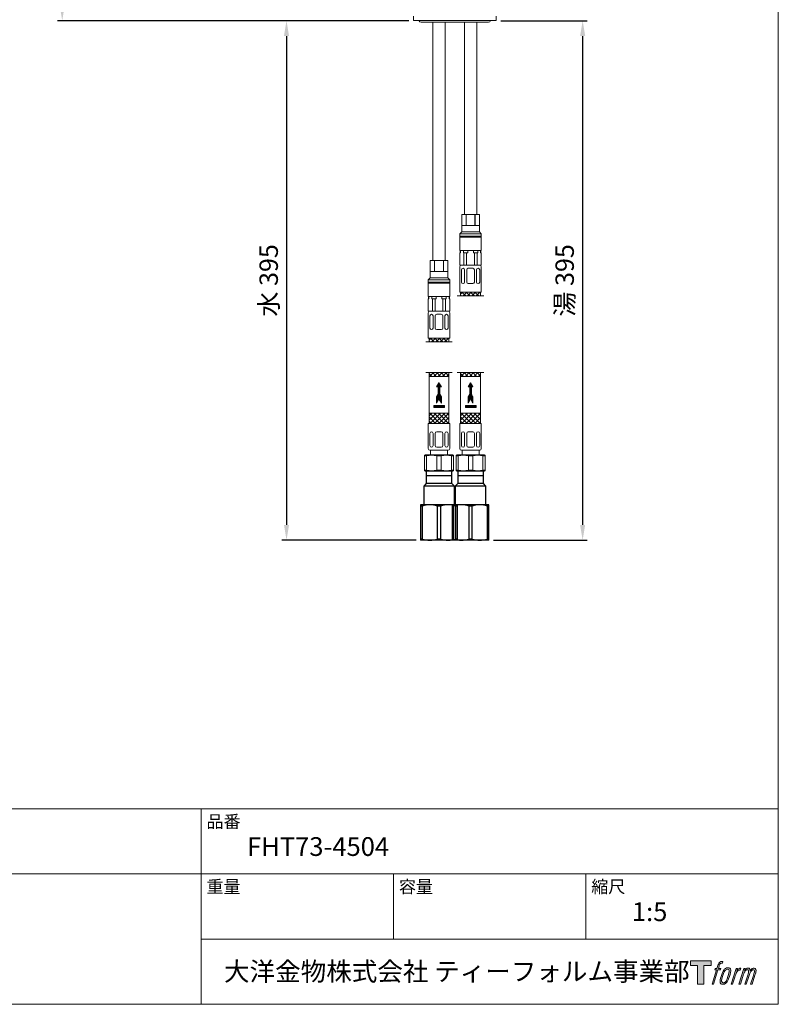
# Model space of a CAD drawing. Units: millimetres. Extents: x 36 to 2011, y 32 to 1449.
# Drawn here: x 516 to 1011, y 49 to 691 of the extents above; entities that cross this region are included whole.
import ezdxf
from ezdxf.lldxf.tags import DXFTag

# ---------------------------------------------------------------- set-up
doc = ezdxf.new("R2010")
doc.units = ezdxf.units.MM
doc.header["$LTSCALE"] = 50.8
doc.header["$PDMODE"] = 1
doc.header["$PDSIZE"] = -2
for name, color, linetype, lineweight in [('DIM', 7, 'Continuous', 13), ('MODEL', 7, 'Continuous', 20), ('TEMPLATE', 7, 'Continuous', 20)]:
    doc.layers.add(name, color=color, linetype=linetype, lineweight=lineweight)
for name, color, linetype in [('DV2_Default', 7, 'Continuous'), ('DV3_Default', 7, 'Continuous'), ('LOGO', 7, 'Continuous')]:
    doc.layers.add(name, color=color, linetype=linetype)
doc.styles.add('ARIAL', font='ARIAL.TTF')
doc.styles.add('ＭＳ ゴシック', font='msgothic.ttc', dxfattribs={"bigfont": 'ＭＳ ゴシック'})
tags = doc.linetypes.add('CENTER2', pattern=[28.575, 19.05, -3.175, 3.175, -3.175]).pattern_tags.tags
tags[10:11] = [DXFTag(74, 4), DXFTag(75, 0), DXFTag(340, '0'), DXFTag(46, 0.0), DXFTag(50, 0.0), DXFTag(44, 0.0), DXFTag(45, 0.0)]
tags[8:9] = [DXFTag(74, 4), DXFTag(75, 0), DXFTag(340, '0'), DXFTag(46, 0.0), DXFTag(50, 0.0), DXFTag(44, 0.0), DXFTag(45, 0.0)]
tags[6:7] = [DXFTag(74, 4), DXFTag(75, 0), DXFTag(340, '0'), DXFTag(46, 0.0), DXFTag(50, 0.0), DXFTag(44, 0.0), DXFTag(45, 0.0)]
tags[4:5] = [DXFTag(74, 4), DXFTag(75, 0), DXFTag(340, '0'), DXFTag(46, 0.0), DXFTag(50, 0.0), DXFTag(44, 0.0), DXFTag(45, 0.0)]
doc.dimstyles.new('ARIAL', dxfattribs={"dimtxt": 12, "dimasz": 10, "dimexe": 3, "dimexo": 3, "dimgap": 4, "dimtad": 1, "dimdec": 1, "dimdsep": 46, "dimtxsty": 'ARIAL', "dimcen": 0, "dimadec": 0, "dimazin": 0, "dimtfac": 0.5, "dimtdec": 4, "dimtmove": 0, "dimatfit": 0, "dimfxl": 1, "dimtolj": 1, "dimtzin": 0, "dimarcsym": 0})

# ---------------------------------------------------------------- blocks, each defined once
blk = doc.blocks.new('block 4')
at = {"layer": 'LOGO', "true_color": 0x221814}
h = blk.add_hatch(color=250, dxfattribs=at)
h.dxf.hatch_style = 2
h.paths.add_polyline_path([(83.8, 167.6), (83.8, 159.8), (71.4, 159.8), (71.4, 127.8), (60.4, 127.8), (60.4, 159.8), (48.2, 159.8), (48.2, 167.6)])
at = {"layer": 'LOGO', "lineweight": 0}
blk.add_lwpolyline([(83.8, 167.6), (83.8, 159.8), (71.4, 159.8), (71.4, 127.8), (60.4, 127.8), (60.4, 159.8), (48.2, 159.8), (48.2, 167.6), (83.8, 167.6)], dxfattribs=at)
blk = doc.blocks.new('block 5')
at = {"layer": 'LOGO', "true_color": 0x221814}
h = blk.add_hatch(color=250, dxfattribs=at)
h.dxf.hatch_style = 2
edge = h.paths.add_edge_path()
edge.add_spline(control_points=[(100.5, 166.7), (102, 167.1), (104, 166.8), (104, 166.8), (104, 166.8), (103, 163.9), (103, 163.9), (103, 163.9), (101.1, 164.4), (99.6, 163.2), (98.4, 162.3), (97.7, 159.8), (97.4, 158.9), (97.4, 158.9), (96.1, 154.9), (96.1, 154.9), (96.1, 154.9), (100.3, 154.9), (100.3, 154.9), (100.3, 154.9), (99.6, 152.4), (99.6, 152.4), (99.6, 152.4), (95.4, 152.4), (95.4, 152.4), (95.4, 152.4), (87.8, 127.8), (87.8, 127.8), (87.8, 127.8), (85.4, 127.8), (85.4, 127.8), (85.4, 127.8), (93, 152.4), (93, 152.4), (93, 152.4), (89.9, 152.4), (89.9, 152.4), (89.9, 152.4), (90.5, 154.9), (90.5, 154.9), (90.5, 154.9), (93.7, 154.9), (93.7, 154.9), (93.7, 154.9), (94.8, 158.4), (94.8, 158.4), (95.7, 161.3), (96.5, 162.8), (97.2, 164), (97.8, 165.2), (99.1, 166.3), (100.5, 166.7)], knot_values=[0, 0, 0, 0, 1, 1, 1, 2, 2, 2, 3, 3, 3, 4, 4, 4, 5, 5, 5, 6, 6, 6, 7, 7, 7, 8, 8, 8, 9, 9, 9, 10, 10, 10, 11, 11, 11, 12, 12, 12, 13, 13, 13, 14, 14, 14, 15, 15, 15, 16, 16, 16, 17, 17, 17, 17], degree=3, periodic=1)
h = blk.add_hatch(color=250, dxfattribs=at)
h.dxf.hatch_style = 2
edge = h.paths.add_edge_path()
edge.add_spline(control_points=[(101.6, 132.8), (101.6, 134.7), (102.2, 138.1), (103.7, 142.5), (105.8, 148.6), (107.1, 150.8), (108.2, 151.9), (109.7, 153.5), (111.9, 153.5), (112.5, 153.5), (113.4, 153.3), (114.7, 152.8), (114.7, 150.8), (114.8, 149.1), (114.3, 145.9), (112.6, 140.9), (110.6, 135.2), (109.5, 132.9), (108.5, 131.9), (106.7, 130.1), (104.8, 130.2), (104.5, 130.2), (104.2, 130.2), (101.6, 130.6), (101.6, 132.8)], knot_values=[0, 0, 0, 0, 1, 1, 1, 2, 2, 2, 3, 3, 3, 4, 4, 4, 5, 5, 5, 6, 6, 6, 7, 7, 7, 8, 8, 8, 8], degree=3, periodic=1)
edge = h.paths.add_edge_path()
edge.add_spline(control_points=[(106.3, 153.4), (104.8, 151.5), (103.7, 149.9), (101.9, 144.6), (100.3, 139.8), (99.2, 136.3), (99.1, 132), (98.9, 128.9), (100.9, 127.8), (103.7, 127.8), (104.9, 127.8), (108, 127.9), (110.2, 130.6), (111.7, 132.5), (113.2, 134.5), (115.1, 140.9), (116.6, 146.4), (117.7, 149.9), (117.6, 151.9), (117.6, 151.9), (117.6, 151.9), (117.6, 151.9), (117.1, 155.2), (114.7, 155.9), (113.3, 155.9), (112, 155.9), (108.3, 156.1), (106.3, 153.4)], knot_values=[0, 0, 0, 0, 1, 1, 1, 2, 2, 2, 3, 3, 3, 4, 4, 4, 5, 5, 5, 6, 6, 6, 7, 7, 7, 8, 8, 8, 9, 9, 9, 9], degree=3, periodic=1)
h = blk.add_hatch(color=250, dxfattribs=at)
h.dxf.hatch_style = 2
edge = h.paths.add_edge_path()
edge.add_spline(control_points=[(126.4, 154.8), (126.4, 154.8), (128.8, 154.8), (128.8, 154.8), (128.8, 154.8), (127.7, 151.3), (127.7, 151.3), (128.6, 152.3), (129.9, 153.6), (131, 154.3), (132.7, 155.3), (133.7, 155.4), (134.7, 155.4), (134.7, 155.4), (133.7, 152), (133.7, 152), (133, 152.3), (130.9, 151.8), (129.7, 150.9), (128.7, 150.1), (127.9, 149.5), (127, 147.8), (126.2, 146.2), (125.5, 143.5), (124.3, 139.7), (124.3, 139.7), (120.6, 127.8), (120.6, 127.8), (120.6, 127.8), (118.2, 127.8), (118.2, 127.8), (118.2, 127.8), (126.4, 154.8), (126.4, 154.8)], knot_values=[0, 0, 0, 0, 1, 1, 1, 2, 2, 2, 3, 3, 3, 4, 4, 4, 5, 5, 5, 6, 6, 6, 7, 7, 7, 8, 8, 8, 9, 9, 9, 10, 10, 10, 11, 11, 11, 11], degree=3, periodic=1)
h = blk.add_hatch(color=250, dxfattribs=at)
h.dxf.hatch_style = 2
edge = h.paths.add_edge_path()
edge.add_spline(control_points=[(139.9, 154.8), (139.9, 154.8), (142, 154.8), (142, 154.8), (142, 154.8), (141, 151.3), (141, 151.3), (141.9, 152.8), (142.7, 153.4), (143.9, 154.3), (145, 155.1), (146.3, 155.3), (147.2, 155.3), (148.4, 155.3), (149.5, 155.1), (150.1, 153.8), (150.5, 152.8), (150.5, 152.7), (150.4, 150.8), (151.6, 152.8), (152.4, 153.6), (153.9, 154.5), (155.4, 155.3), (156.3, 155.4), (157.4, 155.2), (158.9, 155), (159.9, 154.4), (160.4, 152.8), (160.9, 151.1), (160.6, 150.2), (160, 147.6), (159.7, 146.4), (159.3, 144.9), (158.7, 143.2), (158.7, 143.2), (153.9, 127.8), (153.9, 127.8), (153.9, 127.8), (151.4, 127.8), (151.4, 127.8), (151.4, 127.8), (155.6, 141.3), (155.6, 141.3), (156.5, 144.1), (157.1, 146.2), (157.4, 147.4), (157.8, 149.1), (158, 149.6), (157.8, 150.8), (157.6, 151.8), (157.1, 152.6), (156.1, 152.6), (155.1, 152.6), (154.3, 152.4), (153.2, 151.3), (152, 150.1), (151.1, 148.8), (150.3, 147.2), (149.6, 145.7), (148.9, 143.7), (148.1, 141.3), (148.1, 141.3), (143.9, 127.8), (143.9, 127.8), (143.9, 127.8), (141.5, 127.8), (141.5, 127.8), (141.5, 127.8), (146.3, 143.2), (146.3, 143.2), (146.8, 144.8), (147.2, 146.2), (147.5, 147.2), (147.9, 149), (148, 150.2), (147.7, 151.3), (147.4, 152.4), (146.8, 152.7), (145.9, 152.7), (145.1, 152.7), (144.3, 152.3), (143.5, 151.7), (142.3, 150.8), (141.9, 150.1), (141.4, 149.3), (140.6, 148.2), (140.3, 147.5), (139.7, 145.8), (139.1, 144.2), (138.5, 142.3), (138.1, 141), (138.1, 141), (133.9, 127.8), (133.9, 127.8), (133.9, 127.8), (131.4, 127.8), (131.4, 127.8), (131.4, 127.8), (139.9, 154.8), (139.9, 154.8)], knot_values=[0, 0, 0, 0, 1, 1, 1, 2, 2, 2, 3, 3, 3, 4, 4, 4, 5, 5, 5, 6, 6, 6, 7, 7, 7, 8, 8, 8, 9, 9, 9, 10, 10, 10, 11, 11, 11, 12, 12, 12, 13, 13, 13, 14, 14, 14, 15, 15, 15, 16, 16, 16, 17, 17, 17, 18, 18, 18, 19, 19, 19, 20, 20, 20, 21, 21, 21, 22, 22, 22, 23, 23, 23, 24, 24, 24, 25, 25, 25, 26, 26, 26, 27, 27, 27, 28, 28, 28, 29, 29, 29, 30, 30, 30, 31, 31, 31, 32, 32, 32, 33, 33, 33, 33], degree=3, periodic=1)
at = {"layer": 'LOGO', "lineweight": 0}
for points, knots in [([(100.5, 166.7), (102, 167.1), (104, 166.8), (104, 166.8), (104, 166.8), (103, 163.9), (103, 163.9), (103, 163.9), (101.1, 164.4), (99.6, 163.2), (98.4, 162.3), (97.7, 159.8), (97.4, 158.9), (97.4, 158.9), (96.1, 154.9), (96.1, 154.9), (96.1, 154.9), (100.3, 154.9), (100.3, 154.9), (100.3, 154.9), (99.6, 152.4), (99.6, 152.4), (99.6, 152.4), (95.4, 152.4), (95.4, 152.4), (95.4, 152.4), (87.8, 127.8), (87.8, 127.8), (87.8, 127.8), (85.4, 127.8), (85.4, 127.8), (85.4, 127.8), (93, 152.4), (93, 152.4), (93, 152.4), (89.9, 152.4), (89.9, 152.4), (89.9, 152.4), (90.5, 154.9), (90.5, 154.9), (90.5, 154.9), (93.7, 154.9), (93.7, 154.9), (93.7, 154.9), (94.8, 158.4), (94.8, 158.4), (95.7, 161.3), (96.5, 162.8), (97.2, 164), (97.8, 165.2), (99.1, 166.3), (100.5, 166.7)], [0, 0, 0, 0, 1, 1, 1, 2, 2, 2, 3, 3, 3, 4, 4, 4, 5, 5, 5, 6, 6, 6, 7, 7, 7, 8, 8, 8, 9, 9, 9, 10, 10, 10, 11, 11, 11, 12, 12, 12, 13, 13, 13, 14, 14, 14, 15, 15, 15, 16, 16, 16, 17, 17, 17, 17]), ([(106.3, 153.4), (104.8, 151.5), (103.7, 149.9), (101.9, 144.6), (100.3, 139.8), (99.2, 136.3), (99.1, 132), (98.9, 128.9), (100.9, 127.8), (103.7, 127.8), (104.9, 127.8), (108, 127.9), (110.2, 130.6), (111.7, 132.5), (113.2, 134.5), (115.1, 140.9), (116.6, 146.4), (117.7, 149.9), (117.6, 151.9), (117.6, 151.9), (117.6, 151.9), (117.6, 151.9), (117.1, 155.2), (114.7, 155.9), (113.3, 155.9), (112, 155.9), (108.3, 156.1), (106.3, 153.4)], [0, 0, 0, 0, 1, 1, 1, 2, 2, 2, 3, 3, 3, 4, 4, 4, 5, 5, 5, 6, 6, 6, 7, 7, 7, 8, 8, 8, 9, 9, 9, 9]), ([(101.6, 132.8), (101.6, 134.7), (102.2, 138.1), (103.7, 142.5), (105.8, 148.6), (107.1, 150.8), (108.2, 151.9), (109.7, 153.5), (111.9, 153.5), (112.5, 153.5), (113.4, 153.3), (114.7, 152.8), (114.7, 150.8), (114.8, 149.1), (114.3, 145.9), (112.6, 140.9), (110.6, 135.2), (109.5, 132.9), (108.5, 131.9), (106.7, 130.1), (104.8, 130.2), (104.5, 130.2), (104.2, 130.2), (101.6, 130.6), (101.6, 132.8)], [0, 0, 0, 0, 1, 1, 1, 2, 2, 2, 3, 3, 3, 4, 4, 4, 5, 5, 5, 6, 6, 6, 7, 7, 7, 8, 8, 8, 8]), ([(126.4, 154.8), (126.4, 154.8), (128.8, 154.8), (128.8, 154.8), (128.8, 154.8), (127.7, 151.3), (127.7, 151.3), (128.6, 152.3), (129.9, 153.6), (131, 154.3), (132.7, 155.3), (133.7, 155.4), (134.7, 155.4), (134.7, 155.4), (133.7, 152), (133.7, 152), (133, 152.3), (130.9, 151.8), (129.7, 150.9), (128.7, 150.1), (127.9, 149.5), (127, 147.8), (126.2, 146.2), (125.5, 143.5), (124.3, 139.7), (124.3, 139.7), (120.6, 127.8), (120.6, 127.8), (120.6, 127.8), (118.2, 127.8), (118.2, 127.8), (118.2, 127.8), (126.4, 154.8), (126.4, 154.8)], [0, 0, 0, 0, 1, 1, 1, 2, 2, 2, 3, 3, 3, 4, 4, 4, 5, 5, 5, 6, 6, 6, 7, 7, 7, 8, 8, 8, 9, 9, 9, 10, 10, 10, 11, 11, 11, 11]), ([(139.9, 154.8), (139.9, 154.8), (142, 154.8), (142, 154.8), (142, 154.8), (141, 151.3), (141, 151.3), (141.9, 152.8), (142.7, 153.4), (143.9, 154.3), (145, 155.1), (146.3, 155.3), (147.2, 155.3), (148.4, 155.3), (149.5, 155.1), (150.1, 153.8), (150.5, 152.8), (150.5, 152.7), (150.4, 150.8), (151.6, 152.8), (152.4, 153.6), (153.9, 154.5), (155.4, 155.3), (156.3, 155.4), (157.4, 155.2), (158.9, 155), (159.9, 154.4), (160.4, 152.8), (160.9, 151.1), (160.6, 150.2), (160, 147.6), (159.7, 146.4), (159.3, 144.9), (158.7, 143.2), (158.7, 143.2), (153.9, 127.8), (153.9, 127.8), (153.9, 127.8), (151.4, 127.8), (151.4, 127.8), (151.4, 127.8), (155.6, 141.3), (155.6, 141.3), (156.5, 144.1), (157.1, 146.2), (157.4, 147.4), (157.8, 149.1), (158, 149.6), (157.8, 150.8), (157.6, 151.8), (157.1, 152.6), (156.1, 152.6), (155.1, 152.6), (154.3, 152.4), (153.2, 151.3), (152, 150.1), (151.1, 148.8), (150.3, 147.2), (149.6, 145.7), (148.9, 143.7), (148.1, 141.3), (148.1, 141.3), (143.9, 127.8), (143.9, 127.8), (143.9, 127.8), (141.5, 127.8), (141.5, 127.8), (141.5, 127.8), (146.3, 143.2), (146.3, 143.2), (146.8, 144.8), (147.2, 146.2), (147.5, 147.2), (147.9, 149), (148, 150.2), (147.7, 151.3), (147.4, 152.4), (146.8, 152.7), (145.9, 152.7), (145.1, 152.7), (144.3, 152.3), (143.5, 151.7), (142.3, 150.8), (141.9, 150.1), (141.4, 149.3), (140.6, 148.2), (140.3, 147.5), (139.7, 145.8), (139.1, 144.2), (138.5, 142.3), (138.1, 141), (138.1, 141), (133.9, 127.8), (133.9, 127.8), (133.9, 127.8), (131.4, 127.8), (131.4, 127.8), (131.4, 127.8), (139.9, 154.8), (139.9, 154.8)], [0, 0, 0, 0, 1, 1, 1, 2, 2, 2, 3, 3, 3, 4, 4, 4, 5, 5, 5, 6, 6, 6, 7, 7, 7, 8, 8, 8, 9, 9, 9, 10, 10, 10, 11, 11, 11, 12, 12, 12, 13, 13, 13, 14, 14, 14, 15, 15, 15, 16, 16, 16, 17, 17, 17, 18, 18, 18, 19, 19, 19, 20, 20, 20, 21, 21, 21, 22, 22, 22, 23, 23, 23, 24, 24, 24, 25, 25, 25, 26, 26, 26, 27, 27, 27, 28, 28, 28, 29, 29, 29, 30, 30, 30, 31, 31, 31, 32, 32, 32, 33, 33, 33, 33])]:
    blk.add_open_spline(points, degree=3, knots=knots, dxfattribs=at)
blk = doc.blocks.new('block 3')
at = {"layer": 'LOGO'}
for name in ['block 4', 'block 5']:
    blk.add_blockref(name, (0, 0), dxfattribs=at)
blk = doc.blocks.new('名称未設定-1')
at = {"layer": 'LOGO'}
blk.add_blockref('block 3', (0, 0), dxfattribs=at)
blk = doc.blocks.new('SE25')
at = {"layer": 'DV2_Default', "color": 7, "linetype": 'Continuous'}
for p, q in [((173.37, 63.27), (173.37, 61.27)), ((177.54, 63.27), (173.37, 63.27)), ((177.54, 61.27), (177.54, 63.27)), ((173.37, 61.27), (172.96, 60.85)), ((177.54, 62.52), (173.37, 62.52)), ((177.54, 61.27), (173.37, 61.27)), ((177.96, 60.85), (177.54, 61.27)), ((177.96, 60.85), (172.96, 60.85)), ((172.96, 60.85), (172.96, 57.77)), ((177.96, 57.77), (177.96, 60.85)), ((172.46, 57.77), (172.46, 57.59)), ((173.96, 57.77), (172.46, 57.77)), ((172.46, 57.59), (172.46, 52.2)), ((172.74, 57.59), (172.46, 57.59)), ((172.74, 52.2), (172.74, 57.59)), ((176.96, 57.77), (173.96, 57.77)), ((175.17, 57.59), (175.17, 52.2)), ((175.74, 57.59), (175.17, 57.59)), ((175.74, 52.2), (175.74, 57.59)), ((178.46, 57.77), (176.96, 57.77)), ((178.17, 57.59), (178.17, 52.2)), ((178.46, 57.59), (178.17, 57.59)), ((178.46, 57.59), (178.46, 57.77)), ((178.46, 52.2), (178.46, 57.59)), ((172.46, 52.2), (172.46, 52.02)), ((172.74, 52.2), (172.46, 52.2)), ((173.96, 52.02), (172.46, 52.02)), ((176.96, 52.02), (173.96, 52.02)), ((175.74, 52.2), (175.17, 52.2)), ((178.46, 52.02), (176.96, 52.02)), ((178.46, 52.2), (178.17, 52.2)), ((178.46, 52.02), (178.46, 52.2))]:
    blk.add_line(p, q, dxfattribs=at)
for centre, start, end in [((173.99, 53.34), 90.4532, 106.4213), ((173.92, 53.34), 73.5797, 89.5458), ((176.99, 53.34), 90.4532, 106.4213), ((176.92, 53.34), 73.5797, 89.5458), ((173.99, 56.45), 253.5797, 269.5458), ((173.92, 56.44), 270.4532, 286.4213), ((176.99, 56.45), 253.5797, 269.5458), ((176.92, 56.44), 270.4532, 286.4213)]:
    blk.add_arc(centre, 4.43, start, end, dxfattribs=at)
blk = doc.blocks.new('SE26')
at = {"layer": 'DV3_Default', "color": 7, "linetype": 'Continuous'}
for p, q in [((168.22, 63.27), (168.22, 61.27)), ((172.39, 63.27), (168.22, 63.27)), ((172.39, 61.27), (172.39, 63.27)), ((168.22, 61.27), (167.81, 60.85)), ((172.39, 62.52), (168.22, 62.52)), ((172.39, 61.27), (168.22, 61.27)), ((172.81, 60.85), (172.39, 61.27)), ((172.81, 60.85), (167.81, 60.85)), ((167.81, 60.85), (167.81, 57.77)), ((172.81, 57.77), (172.81, 60.85)), ((167.31, 57.77), (167.31, 57.59)), ((168.81, 57.77), (167.31, 57.77)), ((167.31, 57.59), (167.31, 52.2)), ((167.59, 57.59), (167.31, 57.59)), ((167.59, 52.2), (167.59, 57.59)), ((171.81, 57.77), (168.81, 57.77)), ((170.02, 57.59), (170.02, 52.2)), ((170.59, 57.59), (170.02, 57.59)), ((170.59, 52.2), (170.59, 57.59)), ((173.31, 57.77), (171.81, 57.77)), ((173.02, 57.59), (173.02, 52.2)), ((173.31, 57.59), (173.02, 57.59)), ((173.31, 57.59), (173.31, 57.77)), ((173.31, 52.2), (173.31, 57.59)), ((167.31, 52.2), (167.31, 52.02)), ((167.59, 52.2), (167.31, 52.2)), ((168.81, 52.02), (167.31, 52.02)), ((171.81, 52.02), (168.81, 52.02)), ((170.59, 52.2), (170.02, 52.2)), ((173.31, 52.02), (171.81, 52.02)), ((173.31, 52.2), (173.02, 52.2)), ((173.31, 52.02), (173.31, 52.2))]:
    blk.add_line(p, q, dxfattribs=at)
for centre, start, end in [((168.84, 53.34), 90.4532, 106.4213), ((168.77, 53.34), 73.5797, 89.5458), ((171.84, 53.34), 90.4532, 106.4213), ((171.77, 53.34), 73.5797, 89.5458), ((168.84, 56.45), 253.5797, 269.5458), ((168.77, 56.44), 270.4532, 286.4213), ((171.84, 56.45), 253.5797, 269.5458), ((171.77, 56.44), 270.4532, 286.4213)]:
    blk.add_arc(centre, 4.43, start, end, dxfattribs=at)
blk = doc.blocks.new('*D56')
at = {"layer": 'Defpoints', "color": 0}
for p in [(827.07, 690.14), (822.37, 351.29), (883.47, 351.29)]:
    blk.add_point(p, dxfattribs=at)
at = {"layer": 'DIM', "color": 0, "linetype": 'Continuous', "lineweight": -2}
for p, q in [((830.07, 690.14), (886.47, 690.14)), ((883.47, 680.14), (883.47, 361.29)), ((825.37, 351.29), (886.47, 351.29))]:
    blk.add_line(p, q, dxfattribs=at)
at = {"layer": 'DIM', "color": 0}
for points in [[(885.14, 680.14), (881.8, 680.14), (883.47, 690.14)], [(881.8, 361.29), (885.14, 361.29), (883.47, 351.29)]]:
    blk.add_solid(points, dxfattribs=at)
at = {"layer": 'DIM', "color": 0, "linetype": 'Continuous', "insert": (871.74, 520.72), "char_height": 12, "attachment_point": 5, "rotation": 90, "style": 'ARIAL'}
blk.add_mtext('\\A1;\\A1;湯 395 {}', dxfattribs=at)
blk = doc.blocks.new('*D57')
at = {"layer": 'Defpoints', "color": 0}
for p in [(773.07, 690.14), (690.3, 351.29), (777.77, 351.29)]:
    blk.add_point(p, dxfattribs=at)
at = {"layer": 'DIM', "color": 0, "linetype": 'Continuous', "lineweight": -2}
for p, q in [((770.07, 690.14), (687.3, 690.14)), ((690.3, 680.14), (690.3, 361.29)), ((774.77, 351.29), (687.3, 351.29))]:
    blk.add_line(p, q, dxfattribs=at)
at = {"layer": 'DIM', "color": 0}
for points in [[(691.97, 680.14), (688.63, 680.14), (690.3, 690.14)], [(688.63, 361.29), (691.97, 361.29), (690.3, 351.29)]]:
    blk.add_solid(points, dxfattribs=at)
at = {"layer": 'DIM', "color": 0, "linetype": 'Continuous', "insert": (678.67, 520.72), "char_height": 12, "attachment_point": 5, "rotation": 90, "style": 'ARIAL'}
blk.add_mtext('\\A1;\\A1;水 395 {}', dxfattribs=at)
blk = doc.blocks.new('*D61')
at = {"layer": 'Defpoints', "color": 0}
for p in [(543.99, 913.06), (550.26, 913.06), (773.07, 690.14)]:
    blk.add_point(p, dxfattribs=at)
at = {"layer": 'DIM', "color": 0, "linetype": 'Continuous', "lineweight": -2}
for p, q in [((547.26, 913.06), (540.99, 913.06)), ((543.99, 700.14), (543.99, 903.06)), ((770.07, 690.14), (540.99, 690.14))]:
    blk.add_line(p, q, dxfattribs=at)
at = {"layer": 'DIM', "color": 0}
for points in [[(545.66, 903.06), (542.33, 903.06), (543.99, 913.06)], [(542.33, 700.14), (545.66, 700.14), (543.99, 690.14)]]:
    blk.add_solid(points, dxfattribs=at)
at = {"layer": 'DIM', "color": 0, "linetype": 'Continuous', "insert": (533.87, 801.6), "char_height": 12, "attachment_point": 5, "rotation": 90, "style": 'ARIAL'}
blk.add_mtext('\\A1;\\A1;223', dxfattribs=at)

msp = doc.modelspace()

# ---------------------------------------------------------------- linework, layer by layer
at = {"layer": 'MODEL', "linetype": 'Continuous'}
for p, q in [((773.067, 693.024), (773.067, 690.143)), ((773.067, 690.143), (800.067, 690.143)), ((778.051, 689.243), (800.067, 689.243)), ((785.767, 689.243), (785.767, 533.643)), ((793.767, 533.643), (793.767, 689.243)), ((827.067, 690.143), (800.067, 690.143)), ((822.051, 689.243), (800.067, 689.243)), ((806.367, 689.243), (806.367, 563.643)), ((814.367, 563.643), (814.367, 689.243)), ((827.067, 693.024), (827.067, 690.143)), ((804.617, 563.643), (807.457, 563.643)), ((804.617, 556.643), (804.617, 563.643)), ((804.617, 563.643), (804.617, 552.443)), ((807.457, 563.643), (807.528, 563.643)), ((807.457, 563.643), (807.457, 556.643)), ((807.528, 563.643), (813.207, 563.643)), ((807.528, 556.643), (807.528, 563.643)), ((813.207, 563.643), (813.278, 563.643)), ((813.207, 563.643), (813.207, 556.643)), ((813.278, 556.643), (813.278, 563.643)), ((813.278, 563.643), (816.117, 563.643)), ((816.117, 563.643), (816.117, 556.643)), ((816.117, 552.443), (816.117, 563.643)), ((804.617, 552.443), (803.367, 551.193)), ((804.617, 556.643), (807.457, 556.643)), ((804.617, 552.443), (816.117, 552.443)), ((807.528, 556.643), (813.207, 556.643)), ((813.278, 556.643), (816.117, 556.643)), ((817.367, 551.193), (816.117, 552.443)), ((803.367, 551.193), (817.367, 551.193)), ((803.367, 551.193), (803.367, 540.143)), ((803.367, 549.493), (817.367, 549.493)), ((803.367, 549.193), (817.367, 549.193)), ((803.367, 548.893), (817.367, 548.893)), ((817.367, 540.143), (817.367, 551.193)), ((803.367, 540.143), (817.367, 540.143)), ((803.617, 540.143), (817.117, 540.143)), ((803.617, 540.143), (803.617, 538.643)), ((803.828, 540.143), (803.828, 538.643)), ((805.648, 540.143), (805.648, 538.643)), ((808.547, 540.143), (808.547, 538.643)), ((812.187, 540.143), (812.187, 538.643)), ((815.086, 540.143), (815.086, 538.643)), ((816.906, 540.143), (816.906, 538.643)), ((817.117, 540.143), (817.117, 538.643)), ((784.017, 533.643), (786.857, 533.643)), ((784.017, 526.643), (784.017, 533.643)), ((784.017, 533.643), (784.017, 522.443)), ((786.857, 533.643), (786.928, 533.643)), ((786.857, 533.643), (786.857, 526.643)), ((786.928, 526.643), (786.928, 533.643)), ((786.928, 533.643), (792.607, 533.643)), ((792.607, 533.643), (792.678, 533.643)), ((792.607, 533.643), (792.607, 526.643)), ((792.678, 526.643), (792.678, 533.643)), ((792.678, 533.643), (795.517, 533.643)), ((795.517, 533.643), (795.517, 533.643)), ((795.517, 533.643), (795.517, 526.643)), ((795.517, 522.443), (795.517, 533.643)), ((803.367, 530.643), (803.367, 538.643)), ((803.367, 538.643), (803.828, 538.643)), ((803.828, 538.643), (803.617, 538.643)), ((808.547, 538.643), (805.648, 538.643)), ((805.648, 538.643), (807.769, 538.643)), ((806.037, 530.643), (806.037, 538.643)), ((807.769, 530.643), (807.769, 538.643)), ((815.086, 538.643), (812.187, 538.643)), ((812.965, 530.643), (812.965, 538.643)), ((814.697, 530.643), (814.697, 538.643)), ((817.117, 538.643), (816.906, 538.643)), ((817.117, 538.643), (817.367, 538.643)), ((817.367, 538.643), (817.367, 530.643)), ((784.017, 526.643), (786.857, 526.643)), ((786.928, 526.643), (792.607, 526.643)), ((792.678, 526.643), (795.517, 526.643)), ((817.367, 530.643), (803.367, 530.643)), ((803.367, 513.143), (803.367, 529.643)), ((804.428, 519.685), (804.428, 527.643)), ((805.483, 528.643), (805.428, 528.643)), ((806.483, 519.685), (806.483, 527.643)), ((807.867, 519.685), (807.867, 527.643)), ((810.367, 528.643), (808.867, 528.643)), ((810.367, 528.643), (811.867, 528.643)), ((812.867, 519.685), (812.867, 527.643)), ((814.252, 519.685), (814.252, 527.643)), ((815.252, 528.643), (815.306, 528.643)), ((816.306, 519.685), (816.306, 527.643)), ((817.367, 513.143), (817.367, 529.643)), ((784.017, 522.443), (782.767, 521.193)), ((782.767, 521.193), (796.767, 521.193)), ((782.767, 521.193), (782.767, 510.143)), ((784.017, 522.443), (795.517, 522.443)), ((796.767, 521.193), (795.517, 522.443)), ((796.767, 510.143), (796.767, 521.193)), ((782.767, 519.493), (796.767, 519.493)), ((782.767, 519.193), (796.767, 519.193)), ((782.767, 518.893), (796.767, 518.893)), ((784.467, 519.143), (789.767, 519.143)), ((805.483, 518.685), (805.428, 518.685)), ((810.367, 518.685), (808.867, 518.685)), ((810.367, 518.685), (811.867, 518.685)), ((815.252, 518.685), (815.306, 518.685)), ((782.767, 510.143), (796.767, 510.143)), ((782.767, 508.643), (783.228, 508.643)), ((782.767, 500.643), (782.767, 508.643)), ((783.017, 510.143), (796.517, 510.143)), ((783.017, 510.143), (783.017, 508.643)), ((783.228, 508.643), (783.017, 508.643)), ((783.228, 510.143), (783.228, 508.643)), ((785.048, 510.143), (785.048, 508.643)), ((787.947, 508.643), (785.048, 508.643)), ((785.048, 508.643), (787.169, 508.643)), ((785.437, 500.643), (785.437, 508.643)), ((787.169, 500.643), (787.169, 508.643)), ((787.947, 510.143), (787.947, 508.643)), ((791.587, 510.143), (791.587, 508.643)), ((794.486, 508.643), (791.587, 508.643)), ((792.365, 500.643), (792.365, 508.643)), ((794.097, 500.643), (794.097, 508.643)), ((794.486, 510.143), (794.486, 508.643)), ((796.306, 510.143), (796.306, 508.643)), ((796.517, 508.643), (796.306, 508.643)), ((796.517, 510.143), (796.517, 508.643)), ((796.517, 508.643), (796.767, 508.643)), ((796.767, 508.643), (796.767, 500.643)), ((817.367, 513.143), (803.367, 513.143)), ((803.867, 511.833), (805.177, 513.143)), ((803.867, 510.643), (803.867, 513.143)), ((803.867, 511.205), (804.429, 510.643)), ((804.758, 513.143), (807.258, 510.643)), ((805.506, 510.643), (808.005, 513.143)), ((807.586, 513.143), (810.086, 510.643)), ((808.334, 510.643), (810.834, 513.143)), ((810.414, 513.143), (812.914, 510.643)), ((811.162, 510.643), (813.662, 513.143)), ((813.243, 513.143), (815.743, 510.643)), ((813.991, 510.643), (816.491, 513.143)), ((816.071, 513.143), (816.867, 512.347)), ((816.819, 510.643), (816.867, 510.691)), ((816.867, 513.143), (816.867, 510.643)), ((796.767, 500.643), (782.767, 500.643)), ((782.767, 483.143), (782.767, 499.643)), ((783.828, 489.685), (783.828, 497.643)), ((784.883, 498.643), (784.828, 498.643)), ((785.883, 489.685), (785.883, 497.643)), ((787.267, 489.685), (787.267, 497.643)), ((789.767, 498.643), (788.267, 498.643)), ((789.767, 498.643), (791.267, 498.643)), ((792.267, 489.685), (792.267, 497.643)), ((793.652, 489.685), (793.652, 497.643)), ((794.652, 498.643), (794.706, 498.643)), ((795.706, 489.685), (795.706, 497.643)), ((796.767, 483.143), (796.767, 499.643)), ((784.883, 488.685), (784.828, 488.685)), ((789.767, 488.685), (788.267, 488.685)), ((789.767, 488.685), (791.267, 488.685)), ((794.652, 488.685), (794.706, 488.685)), ((796.767, 483.143), (782.767, 483.143)), ((783.267, 481.833), (784.577, 483.143)), ((783.267, 480.643), (783.267, 483.143)), ((784.158, 483.143), (786.658, 480.643)), ((784.906, 480.643), (787.405, 483.143)), ((786.986, 483.143), (789.486, 480.643)), ((787.734, 480.643), (790.234, 483.143)), ((789.814, 483.143), (792.314, 480.643)), ((790.562, 480.643), (793.062, 483.143)), ((792.643, 483.143), (795.143, 480.643)), ((793.391, 480.643), (795.891, 483.143)), ((795.471, 483.143), (796.267, 482.347)), ((796.267, 483.143), (796.267, 480.643)), ((783.267, 481.205), (783.829, 480.643)), ((796.219, 480.643), (796.267, 480.691)), ((783.267, 460.665), (783.267, 456.143)), ((783.267, 457.836), (786.074, 460.643)), ((783.267, 460.037), (785.161, 458.143)), ((796.267, 458.143), (783.267, 458.143)), ((783.267, 456.143), (783.267, 436.143)), ((783.267, 456.143), (783.267, 427.491)), ((785.489, 460.643), (787.989, 458.143)), ((786.402, 458.143), (788.902, 460.643)), ((788.318, 460.643), (790.818, 458.143)), ((789.231, 458.143), (791.731, 460.643)), ((791.146, 460.643), (793.646, 458.143)), ((792.059, 458.143), (794.559, 460.643)), ((793.975, 460.643), (796.267, 458.351)), ((794.887, 458.143), (796.267, 459.523)), ((796.267, 427.49), (796.267, 460.643)), ((796.267, 456.143), (796.267, 436.143)), ((803.867, 460.665), (803.867, 456.143)), ((803.867, 457.836), (806.674, 460.643)), ((803.867, 460.037), (805.761, 458.143)), ((816.867, 458.143), (803.867, 458.143)), ((803.867, 456.143), (803.867, 436.143)), ((803.867, 456.143), (803.867, 427.491)), ((806.089, 460.643), (808.589, 458.143)), ((807.002, 458.143), (809.502, 460.643)), ((808.918, 460.643), (811.418, 458.143)), ((809.831, 458.143), (812.331, 460.643)), ((811.746, 460.643), (814.246, 458.143)), ((812.659, 458.143), (815.159, 460.643)), ((814.575, 460.643), (816.867, 458.351)), ((815.487, 458.143), (816.867, 459.523)), ((816.867, 427.49), (816.867, 460.643)), ((816.867, 456.143), (816.867, 436.143)), ((789.762, 454.007), (788.208, 451.315)), ((788.208, 451.315), (789.262, 451.315)), ((789.262, 451.315), (789.262, 446.612)), ((791.317, 451.315), (789.762, 454.007)), ((790.262, 451.315), (791.317, 451.315)), ((790.262, 446.612), (790.262, 451.315)), ((810.362, 454.007), (808.808, 451.315)), ((808.808, 451.315), (809.862, 451.315)), ((809.862, 451.315), (809.862, 446.612)), ((811.917, 451.315), (810.362, 454.007)), ((810.862, 451.315), (811.917, 451.315)), ((810.862, 446.612), (810.862, 451.315)), ((789.262, 446.612), (788.208, 444.785)), ((788.208, 444.785), (788.208, 440.724)), ((788.208, 440.724), (789.762, 443.416)), ((789.762, 443.416), (791.317, 440.724)), ((791.317, 444.785), (790.262, 446.612)), ((791.317, 440.724), (791.317, 444.785)), ((809.862, 446.612), (808.808, 444.785)), ((808.808, 444.785), (808.808, 440.724)), ((808.808, 440.724), (810.362, 443.416)), ((810.362, 443.416), (811.917, 440.724)), ((811.917, 444.785), (810.862, 446.612)), ((811.917, 440.724), (811.917, 444.785)), ((796.267, 434.143), (783.267, 434.143)), ((783.267, 429.552), (787.858, 434.143)), ((783.267, 432.381), (785.03, 434.143)), ((783.267, 431.753), (787.53, 427.49)), ((783.705, 434.143), (790.359, 427.49)), ((784.033, 427.49), (790.686, 434.143)), ((786.534, 434.143), (793.187, 427.49)), ((786.861, 427.49), (793.515, 434.143)), ((789.362, 434.143), (796.014, 427.491)), ((789.69, 427.49), (796.267, 434.067)), ((792.19, 434.143), (796.267, 430.066)), ((792.518, 427.49), (796.267, 431.238)), ((795.019, 434.143), (796.267, 432.895)), ((816.867, 434.143), (803.867, 434.143)), ((803.867, 429.552), (808.458, 434.143)), ((803.867, 432.381), (805.63, 434.143)), ((803.867, 431.753), (808.13, 427.49)), ((804.305, 434.143), (810.959, 427.49)), ((804.633, 427.49), (811.286, 434.143)), ((807.134, 434.143), (813.787, 427.49)), ((807.461, 427.49), (814.115, 434.143)), ((809.962, 434.143), (816.614, 427.491)), ((810.29, 427.49), (816.867, 434.067)), ((812.79, 434.143), (816.867, 430.066)), ((813.118, 427.49), (816.867, 431.238)), ((815.619, 434.143), (816.867, 432.895)), ((796.767, 427.49), (782.767, 427.49)), ((782.767, 410.99), (782.767, 427.49)), ((783.267, 428.924), (784.702, 427.49)), ((783.767, 427.49), (789.767, 427.49)), ((795.767, 427.49), (789.767, 427.49)), ((795.347, 427.49), (796.267, 428.41)), ((796.767, 410.99), (796.767, 427.49)), ((817.367, 427.49), (803.367, 427.49)), ((803.367, 410.99), (803.367, 427.49)), ((803.867, 428.924), (805.302, 427.49)), ((804.367, 427.49), (810.367, 427.49)), ((816.367, 427.49), (810.367, 427.49)), ((815.947, 427.49), (816.867, 428.41)), ((817.367, 410.99), (817.367, 427.49)), ((783.828, 412.99), (783.828, 420.948)), ((784.883, 421.948), (784.828, 421.948)), ((785.883, 412.99), (785.883, 420.948)), ((787.267, 412.99), (787.267, 420.948)), ((789.767, 421.948), (788.267, 421.948)), ((789.767, 421.948), (791.267, 421.948)), ((792.267, 412.99), (792.267, 420.948)), ((793.652, 412.99), (793.652, 420.948)), ((794.652, 421.948), (794.706, 421.948)), ((795.706, 412.99), (795.706, 420.948)), ((804.428, 412.99), (804.428, 420.948)), ((805.483, 421.948), (805.428, 421.948)), ((806.483, 412.99), (806.483, 420.948)), ((807.867, 412.99), (807.867, 420.948)), ((810.367, 421.948), (808.867, 421.948)), ((810.367, 421.948), (811.867, 421.948)), ((812.867, 412.99), (812.867, 420.948)), ((814.252, 412.99), (814.252, 420.948)), ((815.252, 421.948), (815.306, 421.948)), ((816.306, 412.99), (816.306, 420.948)), ((784.883, 411.99), (784.828, 411.99)), ((789.767, 411.99), (788.267, 411.99)), ((789.767, 411.99), (791.267, 411.99)), ((794.652, 411.99), (794.706, 411.99)), ((805.483, 411.99), (805.428, 411.99)), ((810.367, 411.99), (808.867, 411.99)), ((810.367, 411.99), (811.867, 411.99)), ((815.252, 411.99), (815.306, 411.99)), ((780.767, 406.99), (780.267, 406.701)), ((780.267, 406.701), (780.267, 406.268)), ((780.267, 406.268), (780.267, 397.011)), ((781.684, 406.268), (780.267, 406.268)), ((798.767, 406.99), (780.767, 406.99)), ((781.684, 397.011), (781.684, 406.268)), ((783.767, 409.99), (789.767, 409.99)), ((787.467, 409.99), (784.267, 409.99)), ((784.267, 406.99), (784.267, 409.99)), ((791.184, 406.268), (788.35, 406.268)), ((788.35, 406.268), (788.35, 397.011)), ((789.767, 409.99), (795.767, 409.99)), ((791.184, 397.011), (791.184, 406.268)), ((795.267, 406.99), (795.267, 409.99)), ((797.85, 406.268), (799.267, 406.268)), ((797.85, 397.011), (797.85, 406.268)), ((798.767, 406.99), (799.267, 406.701)), ((799.267, 406.701), (799.267, 406.268)), ((799.267, 406.268), (799.267, 397.011)), ((801.367, 406.99), (800.867, 406.701)), ((800.867, 406.701), (800.867, 406.268)), ((800.867, 406.268), (800.867, 397.011)), ((802.284, 406.268), (800.867, 406.268)), ((819.367, 406.99), (801.367, 406.99)), ((802.284, 397.011), (802.284, 406.268)), ((804.367, 409.99), (810.367, 409.99)), ((808.067, 409.99), (804.867, 409.99)), ((804.867, 406.99), (804.867, 409.99)), ((811.784, 406.268), (808.95, 406.268)), ((808.95, 406.268), (808.95, 397.011)), ((810.367, 409.99), (816.367, 409.99)), ((811.784, 397.011), (811.784, 406.268)), ((815.867, 406.99), (815.867, 409.99)), ((818.45, 406.268), (819.867, 406.268)), ((818.45, 397.011), (818.45, 406.268)), ((819.367, 406.99), (819.867, 406.701)), ((819.867, 406.701), (819.867, 406.268)), ((819.867, 406.268), (819.867, 397.011)), ((780.267, 396.578), (780.267, 397.011)), ((781.684, 397.011), (780.267, 397.011)), ((780.267, 396.578), (780.767, 396.29)), ((798.767, 396.29), (780.767, 396.29)), ((791.184, 397.011), (788.35, 397.011)), ((797.85, 397.011), (799.267, 397.011)), ((799.267, 396.578), (798.767, 396.29)), ((799.267, 396.578), (799.267, 397.011)), ((800.867, 396.578), (800.867, 397.011)), ((802.284, 397.011), (800.867, 397.011)), ((800.867, 396.578), (801.367, 396.29)), ((819.367, 396.29), (801.367, 396.29)), ((811.784, 397.011), (808.95, 397.011)), ((818.45, 397.011), (819.867, 397.011)), ((819.867, 396.578), (819.367, 396.29)), ((819.867, 396.578), (819.867, 397.011))]:
    msp.add_line(p, q, dxfattribs=at)
at = {"layer": 'MODEL', "linetype": 'CENTER2'}
for p, q in [((801.72, 510.643), (819.014, 510.643)), ((781.12, 480.643), (798.414, 480.643)), ((781.12, 460.643), (798.414, 460.643)), ((801.72, 460.643), (819.014, 460.643))]:
    msp.add_line(p, q, dxfattribs=at)
at = {"layer": 'MODEL', "linetype": 'Continuous'}
for points in [[(792.354, 522.453), (792.354, 522.453)], [(788.292, 451.315), (788.235, 451.363)], [(790.049, 453.511), (788.252, 451.391)], [(789.065, 451.315), (788.489, 451.803)], [(790.262, 450.956), (788.744, 452.243)], [(790.314, 453.051), (788.842, 451.315)], [(790.612, 451.315), (788.998, 452.683)], [(791.251, 451.428), (789.252, 453.123)], [(790.58, 452.591), (789.262, 451.037)], [(790.846, 452.131), (789.262, 450.264)], [(790.262, 450.3), (789.262, 451.148)], [(790.262, 450.67), (789.262, 449.49)], [(790.262, 449.645), (789.262, 450.492)], [(790.262, 449.897), (789.262, 448.717)], [(790.262, 448.989), (789.262, 449.837)], [(790.51, 452.712), (789.506, 453.563)], [(789.783, 453.971), (789.651, 453.814)], [(789.769, 453.996), (789.76, 454.003)], [(791.111, 451.671), (790.809, 451.315)], [(808.892, 451.315), (808.835, 451.363)], [(810.649, 453.511), (808.852, 451.391)], [(809.665, 451.315), (809.089, 451.803)], [(810.862, 450.956), (809.344, 452.243)], [(810.914, 453.051), (809.442, 451.315)], [(811.212, 451.315), (809.598, 452.683)], [(811.851, 451.428), (809.852, 453.123)], [(811.18, 452.591), (809.862, 451.037)], [(811.446, 452.131), (809.862, 450.264)], [(810.862, 450.3), (809.862, 451.148)], [(810.862, 450.67), (809.862, 449.49)], [(810.862, 449.645), (809.862, 450.492)], [(810.862, 449.897), (809.862, 448.717)], [(810.862, 448.989), (809.862, 449.837)], [(811.11, 452.712), (810.106, 453.563)], [(810.383, 453.971), (810.251, 453.814)], [(810.369, 453.996), (810.36, 454.003)], [(811.711, 451.671), (811.409, 451.315)], [(790.262, 446.804), (788.208, 444.381)], [(790.462, 446.266), (788.208, 443.608)], [(790.727, 445.806), (788.208, 442.835)], [(790.993, 445.346), (788.208, 442.062)], [(789.546, 443.041), (788.208, 444.176)], [(789.292, 442.601), (788.208, 443.52)], [(791.317, 442.196), (788.226, 444.816)], [(791.317, 442.851), (788.48, 445.256)], [(791.317, 443.507), (788.734, 445.696)], [(790.262, 447.577), (788.876, 445.942)], [(791.317, 444.162), (788.988, 446.136)], [(791.28, 444.849), (789.242, 446.577)], [(790.262, 448.334), (789.262, 449.181)], [(790.262, 449.124), (789.262, 447.944)], [(790.262, 447.678), (789.262, 448.526)], [(790.262, 448.35), (789.262, 447.171)], [(790.262, 447.023), (789.262, 447.87)], [(790.539, 446.133), (789.262, 447.215)], [(791.258, 444.886), (789.863, 443.241)], [(791.317, 444.182), (790.129, 442.781)], [(791.317, 443.409), (790.394, 442.321)], [(810.862, 446.804), (808.808, 444.381)], [(811.062, 446.266), (808.808, 443.608)], [(811.327, 445.806), (808.808, 442.835)], [(811.593, 445.346), (808.808, 442.062)], [(810.146, 443.041), (808.808, 444.176)], [(809.892, 442.601), (808.808, 443.52)], [(811.917, 442.196), (808.826, 444.816)], [(811.917, 442.851), (809.08, 445.256)], [(811.917, 443.507), (809.334, 445.696)], [(810.862, 447.577), (809.476, 445.942)], [(811.917, 444.162), (809.588, 446.136)], [(811.88, 444.849), (809.842, 446.577)], [(810.862, 448.334), (809.862, 449.181)], [(810.862, 449.124), (809.862, 447.944)], [(810.862, 447.678), (809.862, 448.526)], [(810.862, 448.35), (809.862, 447.171)], [(810.862, 447.023), (809.862, 447.87)], [(811.139, 446.133), (809.862, 447.215)], [(811.858, 444.886), (810.463, 443.241)], [(811.917, 444.182), (810.729, 442.781)], [(811.917, 443.409), (810.994, 442.321)], [(786.492, 439.235), (793.339, 439.235), (793.339, 437.885), (786.492, 437.885), (786.492, 439.235)], [(787.122, 439.235), (786.492, 438.492)], [(787.897, 437.885), (786.492, 439.075)], [(787.123, 437.885), (786.492, 438.42)], [(787.777, 439.235), (786.632, 437.885)], [(788.67, 437.885), (787.077, 439.235)], [(788.433, 439.235), (787.288, 437.885)], [(789.443, 437.885), (787.851, 439.235)], [(789.088, 439.235), (787.943, 437.885)], [(789.038, 442.161), (788.208, 442.865)], [(789.23, 442.494), (788.208, 441.289)], [(788.784, 441.721), (788.208, 442.209)], [(788.529, 441.281), (788.208, 441.554)], [(788.275, 440.841), (788.208, 440.898)], [(789.744, 439.235), (788.599, 437.885)], [(790.216, 437.885), (788.624, 439.235)], [(790.399, 439.235), (789.255, 437.885)], [(790.989, 437.885), (789.397, 439.235)], [(791.055, 439.235), (789.91, 437.885)], [(791.763, 437.885), (790.17, 439.235)], [(791.317, 441.54), (790.393, 442.323)], [(791.71, 439.235), (790.566, 437.885)], [(791.317, 442.636), (790.66, 441.861)], [(791.317, 441.863), (790.925, 441.401)], [(792.536, 437.885), (790.943, 439.235)], [(791.317, 440.885), (791.135, 441.039)], [(791.317, 441.09), (791.191, 440.941)], [(792.366, 439.235), (791.221, 437.885)], [(793.309, 437.885), (791.717, 439.235)], [(793.021, 439.235), (791.877, 437.885)], [(793.339, 438.515), (792.49, 439.235)], [(793.339, 438.836), (792.532, 437.885)], [(793.339, 438.062), (793.188, 437.885)], [(793.339, 439.171), (793.263, 439.235)], [(807.092, 439.235), (813.939, 439.235), (813.939, 437.885), (807.092, 437.885), (807.092, 439.235)], [(807.722, 439.235), (807.092, 438.492)], [(808.497, 437.885), (807.092, 439.075)], [(807.723, 437.885), (807.092, 438.42)], [(808.377, 439.235), (807.232, 437.885)], [(809.27, 437.885), (807.677, 439.235)], [(809.033, 439.235), (807.888, 437.885)], [(810.043, 437.885), (808.451, 439.235)], [(809.688, 439.235), (808.543, 437.885)], [(809.638, 442.161), (808.808, 442.865)], [(809.83, 442.494), (808.808, 441.289)], [(809.384, 441.721), (808.808, 442.209)], [(809.129, 441.281), (808.808, 441.554)], [(808.875, 440.841), (808.808, 440.898)], [(810.344, 439.235), (809.199, 437.885)], [(810.816, 437.885), (809.224, 439.235)], [(810.999, 439.235), (809.855, 437.885)], [(811.589, 437.885), (809.997, 439.235)], [(811.655, 439.235), (810.51, 437.885)], [(812.363, 437.885), (810.77, 439.235)], [(811.917, 441.54), (810.993, 442.323)], [(812.31, 439.235), (811.166, 437.885)], [(811.917, 442.636), (811.26, 441.861)], [(811.917, 441.863), (811.525, 441.401)], [(813.136, 437.885), (811.543, 439.235)], [(811.917, 440.885), (811.735, 441.039)], [(811.917, 441.09), (811.791, 440.941)], [(812.966, 439.235), (811.821, 437.885)], [(813.909, 437.885), (812.317, 439.235)], [(813.621, 439.235), (812.477, 437.885)], [(813.939, 438.515), (813.09, 439.235)], [(813.939, 438.836), (813.132, 437.885)], [(813.939, 438.062), (813.788, 437.885)], [(813.939, 439.171), (813.863, 439.235)]]:
    msp.add_lwpolyline(points, dxfattribs=at)
for centre, radius, start, end in [((778.051, 690.743), 1.5, 203.578178, 270), ((822.051, 690.743), 1.5, 270, 336.421822), ((804.367, 529.643), 1, 90, 180), ((805.428, 527.643), 1, 90, 180), ((805.483, 527.643), 1, 0, 90), ((808.867, 527.643), 1, 90, 180), ((811.867, 527.643), 1, 0, 90), ((815.252, 527.643), 1, 90, 180), ((815.306, 527.643), 1, 0, 90), ((816.367, 529.643), 1, 0, 90), ((805.428, 519.685), 1, 180, 270), ((805.483, 519.685), 1, 270, 0), ((808.867, 519.685), 1, 180, 270), ((811.867, 519.685), 1, 270, 0), ((815.252, 519.685), 1, 180, 270), ((815.306, 519.685), 1, 270, 0), ((783.767, 499.643), 1, 90, 180), ((784.828, 497.643), 1, 90, 180), ((784.883, 497.643), 1, 0, 90), ((788.267, 497.643), 1, 90, 180), ((791.267, 497.643), 1, 0, 90), ((794.652, 497.643), 1, 90, 180), ((794.706, 497.643), 1, 0, 90), ((795.767, 499.643), 1, 0, 90), ((784.828, 489.685), 1, 180, 270), ((784.883, 489.685), 1, 270, 0), ((788.267, 489.685), 1, 180, 270), ((791.267, 489.685), 1, 270, 0), ((794.652, 489.685), 1, 180, 270), ((794.706, 489.685), 1, 270, 0), ((784.828, 420.948), 1, 90, 180), ((784.883, 420.948), 1, 0, 90), ((788.267, 420.948), 1, 90, 180), ((791.267, 420.948), 1, 0, 90), ((794.652, 420.948), 1, 90, 180), ((794.706, 420.948), 1, 0, 90), ((805.428, 420.948), 1, 90, 180), ((805.483, 420.948), 1, 0, 90), ((808.867, 420.948), 1, 90, 180), ((811.867, 420.948), 1, 0, 90), ((815.252, 420.948), 1, 90, 180), ((815.306, 420.948), 1, 0, 90), ((784.828, 412.99), 1, 180, 270), ((784.883, 412.99), 1, 270, 0), ((788.267, 412.99), 1, 180, 270), ((791.267, 412.99), 1, 270, 0), ((794.652, 412.99), 1, 180, 270), ((794.706, 412.99), 1, 270, 0), ((805.428, 412.99), 1, 180, 270), ((805.483, 412.99), 1, 270, 0), ((808.867, 412.99), 1, 180, 270), ((811.867, 412.99), 1, 270, 0), ((815.252, 412.99), 1, 180, 270), ((815.306, 412.99), 1, 270, 0), ((785.017, 393.604), 13.095, 75.254137, 104.745863), ((783.767, 410.99), 1, 180, 270), ((794.517, 393.604), 13.095, 75.254137, 104.745863), ((795.767, 410.99), 1, 270, 0), ((805.617, 393.604), 13.095, 75.254137, 104.745863), ((804.367, 410.99), 1, 180, 270), ((815.117, 393.604), 13.095, 75.254137, 104.745863), ((816.367, 410.99), 1, 270, 0), ((785.017, 409.675), 13.095, 255.254137, 284.745863), ((794.517, 409.675), 13.095, 255.254137, 284.745863), ((805.617, 409.675), 13.095, 255.254137, 284.745863), ((815.117, 409.675), 13.095, 255.254137, 284.745863)]:
    msp.add_arc(centre, radius, start, end, dxfattribs=at)
at = {"layer": 'TEMPLATE'}
for p, q in [((1011.101, 176.073), (36.101, 176.073)), ((634.601, 48.573), (634.601, 176.073)), ((1011.101, 133.573), (36.101, 133.573)), ((760.101, 91.073), (760.101, 133.573)), ((885.601, 91.073), (885.601, 133.573)), ((1011.101, 91.073), (634.601, 91.073))]:
    msp.add_line(p, q, dxfattribs=at)
at = {"layer": 'TEMPLATE', "flags": 128}
msp.add_lwpolyline([(1011.101, 1448.573), (36.101, 1448.573), (36.101, 48.573), (1011.101, 48.573), (1011.101, 1448.573)], dxfattribs=at)

# ---------------------------------------------------------------- block references
at = {"layer": 'MODEL', "xscale": 4, "yscale": 4, "zscale": 4}
for name in ['SE26', 'SE25']:
    msp.add_blockref(name, (108.539, 143.216), dxfattribs=at)
at = {"layer": 'TEMPLATE', "xscale": 0.3809999999999999, "yscale": 0.3809999999999999, "zscale": 0.3809999999999999}
msp.add_blockref('名称未設定-1', (935.375, 12.973), dxfattribs=at)

# ---------------------------------------------------------------- texts
at = {"layer": 'TEMPLATE', "attachment_point": 1, "line_spacing_factor": 0.782827, "style": 'ＭＳ ゴシック'}
for s, insert, char_height in [('品番', (638.101, 171.866), 8.1442), ('{FHT73-4504}', (664.601, 157.575), 12.21631), ('重量', (638.101, 129.366), 8.1442), ('容量', (763.601, 129.366), 8.1442), ('縮尺', (889.101, 129.366), 8.1442), ('{1:5}', (915.601, 115.075), 12.2163), ('大洋金物株式会社 ティーフォルム事業部', (649.537, 76.118), 12.21631)]:
    msp.add_mtext(s, dxfattribs=dict(at, insert=insert, char_height=char_height))

# ---------------------------------------------------------------- dimensions: what is measured, and where the dimension line sits
at = {"layer": 'DIM', "linetype": 'Continuous'}
for base, p1, p2, text, override, picture, middle in [((543.994, 913.056), (773.067, 690.143), (550.258, 913.056), '\\A1;<>', {"dimdec": 0, "dimtdec": 0, "dimtofl": 1}, '*D61', (543.994, 801.599)), ((690.302, 351.29), (773.067, 690.143), (777.767, 351.29), '\\A1;水 395 {}', {"dimlfac": 4, "dimtofl": 1}, '*D57', (690.302, 520.716)), ((883.472, 351.29), (827.067, 690.143), (822.367, 351.29), '\\A1;湯 395 {}', {"dimlfac": 4, "dimtofl": 1}, '*D56', (883.472, 520.716))]:
    dim = msp.add_linear_dim(base=base, p1=p1, p2=p2, angle=90, text=text, dimstyle='ARIAL', override=override, dxfattribs=at)
    dim.commit()
    dim.dimension.update_dxf_attribs({"geometry": picture, "text_midpoint": middle, "dimtype": 160})

doc.saveas('drawing.dxf')
